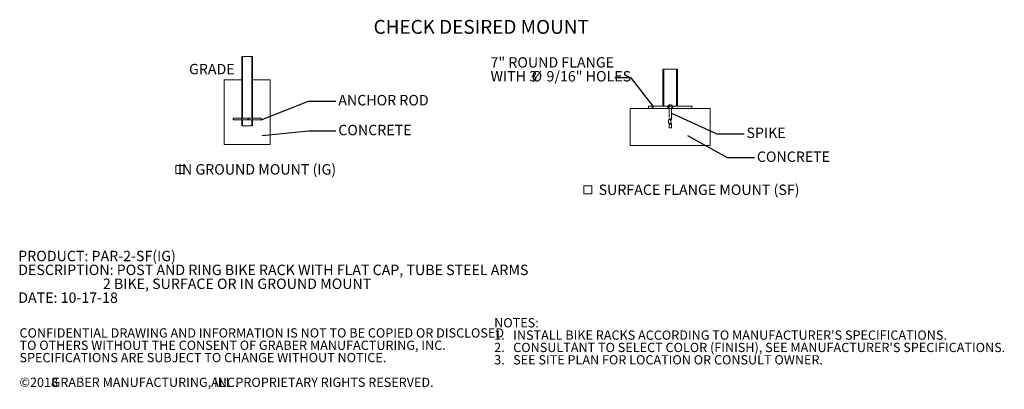
# Model space of a CAD drawing. Units: inches. Extents: x 0.2 to 9.1, y 0.2 to 10.8.
# Drawn here: x 0.2 to 9.1, y 0.2 to 3.5 of the extents above; entities that cross this region are included whole.
import ezdxf

# ---------------------------------------------------------------- set-up
doc = ezdxf.new("R2010")
doc.units = ezdxf.units.IN
doc.header["$MEASUREMENT"] = 0
doc.linetypes.add('HIDDEN', pattern=[0.075, 0.05, -0.025])
doc.styles.add('SLDTEXTSTYLE0', font='TXT', dxfattribs={"width": 0.605})
doc.dimstyles.new('SLDDIMSTYLE0', dxfattribs={"dimtxt": 0.18, "dimasz": 0.125, "dimexe": 0, "dimexo": 0.0625, "dimgap": 0, "dimtad": 0, "dimtih": 1, "dimtoh": 1, "dimdec": 0, "dimrnd": 1e-09, "dimzin": 0, "dimdsep": 46, "dimlunit": 5, "dimtxsty": 'Standard', "dimblk1": 'NONE', "dimblk2": 'NONE', "dimsah": 1, "dimcen": 0.09, "dimadec": 0, "dimazin": 0, "dimtfac": 0.125, "dimtdec": 0, "dimtofl": 0, "dimtmove": 0, "dimatfit": 3, "dimldrblk": 'NONE', "dimfxl": 0, "dimfrac": 2, "dimtolj": 1, "dimtzin": 0, "dimarcsym": 0})

# ---------------------------------------------------------------- blocks, each defined once
blk = doc.blocks.new('SW_NOTE_0')
at = {"color": 0, "linetype": 'Continuous', "lineweight": 0, "char_height": 0.09375, "attachment_point": 1, "style": 'SLDTEXTSTYLE0'}
for s, insert in [('PRODUCT: PAR-2-SF(IG)', (0, 0.1209)), ('DESCRIPTION: POST AND RING BIKE RACK WITH FLAT CAP, TUBE STEEL ARMS', (0, -0.0041)), ('2 BIKE, SURFACE OR IN GROUND MOUNT', (0.7617, -0.1291)), ('DATE: 10-17-18', (0, -0.2541))]:
    blk.add_mtext(s, dxfattribs=dict(at, insert=insert))
blk = doc.blocks.new('SW_NOTE_1')
at = {"color": 0, "linetype": 'Continuous', "lineweight": 0, "attachment_point": 1, "style": 'SLDTEXTSTYLE0'}
for s, insert, char_height in [('NOTES:', (0, 0.1074), 0.08333), ("1.   INSTALL BIKE RACKS ACCORDING TO MANUFACTURER'S SPECIFICATIONS.", (0, -0.0037), 0.083333), ("2.   CONSULTANT TO SELECT COLOR (FINISH), SEE MANUFACTURER'S SPECIFICATIONS.", (0, -0.1148), 0.083333), ('3.   SEE SITE PLAN FOR LOCATION OR CONSULT OWNER.', (0, -0.2259), 0.083333)]:
    blk.add_mtext(s, dxfattribs=dict(at, insert=insert, char_height=char_height))
blk = doc.blocks.new('SW_NOTE_2')
at = {"color": 0, "linetype": 'Continuous', "lineweight": 0, "attachment_point": 1, "style": 'SLDTEXTSTYLE0'}
for s, insert, char_height in [('CONFIDENTIAL DRAWING AND INFORMATION IS NOT TO BE COPIED OR DISCLOSED', (0, 0.1074), 0.083333), ('TO OTHERS WITHOUT THE CONSENT OF GRABER MANUFACTURING, INC.', (0, -0.0037), 0.083333), ('SPECIFICATIONS ARE SUBJECT TO CHANGE WITHOUT NOTICE.', (0, -0.1148), 0.083333), ('©2018', (0, -0.337), 0.08333), ('GRABER MANUFACTURING, INC.', (0.2887, -0.337), 0.083333), ('ALL PROPRIETARY RIGHTS RESERVED.', (1.7248, -0.337), 0.083333)]:
    blk.add_mtext(s, dxfattribs=dict(at, insert=insert, char_height=char_height))
blk = doc.blocks.new('_NONE')
blk = doc.blocks.new('SW_SYMBOL_MOD_BOX')
at = {"color": 0, "linetype": 'Continuous', "lineweight": 0}
for p, q in [((7.9, 7.9), (7.9, 31.5)), ((7.9, 31.5), (31.5, 31.5)), ((31.5, 31.5), (31.5, 7.9)), ((7.9, 7.9), (31.5, 7.9))]:
    blk.add_line(p, q, dxfattribs=at)
blk = doc.blocks.new('SW_NOTE_4')
at = {"color": 0, "linetype": 'Continuous', "lineweight": 0, "xscale": 0.003069592555331992, "yscale": 0.003069592555331992, "zscale": 0.003069592555331992}
blk.add_blockref('SW_SYMBOL_MOD_BOX', (0, 0.0136), dxfattribs=at)
at = {"color": 0, "linetype": 'Continuous', "lineweight": 0, "insert": (0.7545, 0.1209), "char_height": 0.09375, "attachment_point": 2, "style": 'SLDTEXTSTYLE0'}
blk.add_mtext('IN GROUND MOUNT (IG)', dxfattribs=at)
blk = doc.blocks.new('SW_NOTE_5')
at = {"color": 0, "linetype": 'Continuous', "lineweight": 0, "xscale": 0.003069592555331992, "yscale": 0.003069592555331992, "zscale": 0.003069592555331992}
blk.add_blockref('SW_SYMBOL_MOD_BOX', (0, 0.0136), dxfattribs=at)
at = {"color": 0, "linetype": 'Continuous', "lineweight": 0, "insert": (0.1568, 0.1209), "char_height": 0.09375, "attachment_point": 1, "style": 'SLDTEXTSTYLE0'}
blk.add_mtext('SURFACE FLANGE MOUNT (SF)', dxfattribs=at)
blk = doc.blocks.new('SW_NOTE_6')
at = {"color": 0, "linetype": 'Continuous', "lineweight": 0, "char_height": 0.09375, "attachment_point": 1, "style": 'SLDTEXTSTYLE0'}
for s, insert in [('7" ROUND FLANGE', (-1.1196, 0.1848)), ('WITH 3', (-1.1196, 0.0598)), ('%%c', (-0.7502, 0.0598)), ('9/16" HOLES', (-0.6157, 0.0598))]:
    blk.add_mtext(s, dxfattribs=dict(at, insert=insert))

msp = doc.modelspace()

# ---------------------------------------------------------------- hatches: boundary and pattern name
at = {"linetype": 'Continuous', "lineweight": 18}
h = msp.add_hatch(dxfattribs=at)
h.set_pattern_fill('ANSI31', style=0)
h.paths.add_polyline_path([(2.13489686, 2.63140487), (2.13489686, 2.61577987), (2.21041769, 2.61577987), (2.21041769, 2.56109237), (2.21823019, 2.56109237), (2.21823019, 2.61577987), (2.30156353, 2.61577987), (2.30156353, 2.56109237), (2.30937603, 2.56109237), (2.30937603, 2.61577987), (2.38489686, 2.61577987), (2.38489686, 2.63140487), (2.30937603, 2.63140487), (2.30937603, 3.18609237), (2.30156353, 3.18609237), (2.30156353, 2.63140487), (2.21823019, 2.63140487), (2.21823019, 3.18609237), (2.21041769, 3.18609237), (2.21041769, 2.63140487)], flags=0)
h = msp.add_hatch(dxfattribs=at)
h.set_pattern_fill('ANSI32', style=0)
h.paths.add_polyline_path([(6.00912352, 3.07218975), (6.00163232, 3.07218975), (6.00163232, 2.73885641), (6.00912352, 2.73885641)], flags=0)
h = msp.add_hatch(dxfattribs=at)
h.set_pattern_fill('ANSI32', style=0)
h.paths.add_polyline_path([(6.12535513, 2.73885641), (6.13284634, 2.73885641), (6.13284634, 3.07218975), (6.12535513, 3.07218975)], flags=0)
h = msp.add_hatch(dxfattribs=at)
h.set_pattern_fill('ANSI32', style=0)
h.paths.add_polyline_path([(6.04576083, 2.73885641), (5.87291849, 2.73885641), (5.87291849, 2.71802308), (6.04576083, 2.71802308)], flags=0)
h = msp.add_hatch(dxfattribs=at)
h.set_pattern_fill('ANSI32', style=0)
h.paths.add_polyline_path([(6.08871782, 2.71802308), (6.26156016, 2.71802308), (6.26156016, 2.73885641), (6.08871782, 2.73885641)], flags=0)

# ---------------------------------------------------------------- linework, layer by layer
at = {"color": 7, "linetype": 'Continuous', "lineweight": 18}
for p, q in [((2.21041769, 3.18609237), (2.21041769, 2.63140487)), ((2.21823019, 3.18609237), (2.21041769, 3.18609237)), ((2.21823019, 3.18609237), (2.21823019, 2.63140487)), ((2.30156353, 3.18609237), (2.21823019, 3.18609237)), ((2.30156353, 2.63140487), (2.30156353, 3.18609237)), ((2.30937603, 3.18609237), (2.30156353, 3.18609237)), ((2.30937603, 2.63140487), (2.30937603, 3.18609237)), ((6.0012671, 3.07218975), (6.0012671, 2.73885641)), ((6.00163232, 3.07218975), (6.0012671, 3.07218975)), ((6.00163232, 3.07218975), (6.00163232, 2.73885641)), ((6.00163232, 3.07218975), (6.00912352, 3.07218975)), ((6.00912352, 3.07218975), (6.00912352, 2.73885641)), ((6.00912352, 3.07218975), (6.12535513, 3.07218975)), ((6.12535513, 2.73885641), (6.12535513, 3.07218975)), ((6.12535513, 3.07218975), (6.13284634, 3.07218975)), ((6.13321155, 3.07218975), (6.13284634, 3.07218975)), ((6.13284634, 2.73885641), (6.13284634, 3.07218975)), ((6.13321155, 2.73885641), (6.13321155, 3.07218975)), ((2.05156353, 2.97775904), (2.05156353, 2.3944257)), ((2.05156353, 2.97775904), (2.21041769, 2.97775904)), ((2.21041769, 2.97775904), (2.21041769, 2.56109237)), ((2.30937603, 2.56109237), (2.30937603, 2.97775904)), ((2.30937603, 2.97775904), (2.46823019, 2.97775904)), ((2.46823019, 2.3944257), (2.46823019, 2.97775904)), ((5.70612822, 2.71802308), (6.42835044, 2.71802308)), ((5.70612822, 2.38468975), (5.70612822, 2.71802308)), ((5.87279488, 2.73885641), (5.87279488, 2.71802308)), ((5.87291849, 2.73885641), (5.87279488, 2.73885641)), ((5.87291849, 2.73885641), (5.87291849, 2.71802308)), ((5.87291849, 2.73885641), (6.04576083, 2.73885641)), ((5.87291849, 2.71802308), (6.04576083, 2.71802308)), ((6.00163232, 2.73885641), (6.00912352, 2.73885641)), ((6.04576083, 2.73885641), (6.04576083, 2.71802308)), ((6.04576083, 2.73885641), (6.08871782, 2.73885641)), ((6.08871782, 2.71802308), (6.08871782, 2.73885641)), ((6.08871782, 2.73885641), (6.26156016, 2.73885641)), ((6.08871782, 2.71802308), (6.26156016, 2.71802308)), ((6.12535513, 2.73885641), (6.13284634, 2.73885641)), ((6.26168377, 2.73885641), (6.26156016, 2.73885641)), ((6.26156016, 2.71802308), (6.26156016, 2.73885641)), ((6.26168377, 2.71802308), (6.26168377, 2.73885641)), ((6.42835044, 2.71802308), (6.42835044, 2.38468975)), ((2.13489686, 2.63140487), (2.21041769, 2.63140487)), ((2.13489686, 2.61577987), (2.13489686, 2.63140487)), ((2.21041769, 2.61577987), (2.13489686, 2.61577987)), ((2.21041769, 2.61577987), (2.21041769, 2.56109237)), ((2.21823019, 2.63140487), (2.30156353, 2.63140487)), ((2.21823019, 2.61577987), (2.21823019, 2.56109237)), ((2.30156353, 2.61577987), (2.21823019, 2.61577987)), ((2.30156353, 2.56109237), (2.30156353, 2.61577987)), ((2.30937603, 2.63140487), (2.38489686, 2.63140487)), ((2.30937603, 2.56109237), (2.30937603, 2.61577987)), ((2.38489686, 2.61577987), (2.30937603, 2.61577987)), ((2.38489686, 2.61577987), (2.38489686, 2.63140487)), ((2.21823019, 2.56109237), (2.21041769, 2.56109237)), ((2.21041769, 2.56109237), (2.30937603, 2.56109237)), ((2.30937603, 2.56109237), (2.30156353, 2.56109237)), ((2.05156353, 2.3944257), (2.46823019, 2.3944257)), ((5.70612822, 2.38468975), (6.42835044, 2.38468975))]:
    msp.add_line(p, q, dxfattribs=at)
at = {"color": 7, "linetype": 'HIDDEN', "lineweight": 18}
for p, q in [((6.00871155, 3.07218975), (6.00871155, 2.73885641)), ((6.1257671, 2.73885641), (6.1257671, 3.07218975)), ((6.04466988, 2.73885641), (6.04466988, 2.71802308)), ((6.0462529, 2.74059252), (6.08822576, 2.74059252)), ((6.0462529, 2.74059252), (6.0462529, 2.73885641)), ((6.05201895, 2.73885641), (6.05201895, 2.71802308)), ((6.05682266, 2.73885641), (6.05682266, 2.62369034)), ((6.07765599, 2.62048354), (6.07765599, 2.73885641)), ((6.0824597, 2.71802308), (6.0824597, 2.73885641)), ((6.08822576, 2.73885641), (6.08822576, 2.74059252)), ((6.08980877, 2.71802308), (6.08980877, 2.73885641)), ((6.05668584, 2.57936719), (6.05673934, 2.57860926)), ((6.05682266, 2.5786167), (6.05682266, 2.54373573)), ((6.07765599, 2.54373573), (6.07765599, 2.58120953)), ((6.05821823, 2.54373573), (6.05682266, 2.54373573)), ((6.07765599, 2.54373573), (6.05821823, 2.54373573))]:
    msp.add_line(p, q, dxfattribs=at)
msp.add_arc((6.06723933, 2.7246602), 0.02634899, 37.204766593, 142.795233407, dxfattribs=at)
for points, knots in [([(6.05686687, 2.62342537), (6.05630424, 2.62162107), (6.05515901, 2.61794844), (6.05382311, 2.612622), (6.05295609, 2.60779101), (6.05249968, 2.60326245), (6.05243493, 2.59809113), (6.05309746, 2.59260156), (6.05430179, 2.5873938), (6.055592, 2.58307922), (6.05645134, 2.5802224), (6.05684051, 2.57892861)], [0, 0, 0, 0, 0.1297877162, 0.2641817051, 0.3673276435, 0.4466839825, 0.5512602107, 0.6883532513, 0.794651269, 0.907002389, 1, 1, 1, 1]), ([(6.05821823, 2.62155512), (6.05821035, 2.62155849), (6.05797124, 2.62166058), (6.05754054, 2.6218676), (6.05682602, 2.62232367), (6.05649053, 2.62290287), (6.05722445, 2.62349094), (6.05900065, 2.62387418), (6.06124031, 2.62397577), (6.06388659, 2.62390299), (6.06694097, 2.62365204), (6.07064279, 2.6231086), (6.07394123, 2.62238273), (6.07560638, 2.62183309), (6.07625251, 2.62155849), (6.07626042, 2.62155512)], [0, 0, 0, 0, 0.0014297069, 0.0433670961, 0.0876217033, 0.196396195, 0.2998151084, 0.4002504438, 0.5000704886, 0.5530185915, 0.6576832647, 0.7685004065, 0.883351039, 0.9985702873, 1, 1, 1, 1]), ([(6.05681779, 2.6236824), (6.05681949, 2.62367364), (6.05686063, 2.62346117), (6.05674117, 2.62320262), (6.05662663, 2.62295472)], [0, 0, 0, 0, 0.0412276167, 1, 1, 1, 1]), ([(6.07626042, 2.58035662), (6.07625095, 2.58035342), (6.07562325, 2.58014144), (6.07400034, 2.57971852), (6.07078531, 2.57916701), (6.06714815, 2.578763), (6.06405641, 2.57859173), (6.06132065, 2.57858525), (6.05967321, 2.57867569), (6.05810014, 2.57882139), (6.05696644, 2.57903171), (6.05652832, 2.57946978), (6.05711108, 2.57993641), (6.05789221, 2.5802459), (6.05820881, 2.58035342), (6.05821823, 2.58035662)], [0, 0, 0, 0, 0.0017150385, 0.1136173741, 0.2256336521, 0.33526395, 0.4411361006, 0.4996116533, 0.6016877966, 0.6269224571, 0.7296365524, 0.8329937517, 0.9423641151, 0.9982849421, 1, 1, 1, 1]), ([(6.07626042, 2.62155512), (6.07625294, 2.62156131), (6.07564253, 2.62206606), (6.07404833, 2.62307461), (6.07084209, 2.62439705), (6.06720566, 2.62537009), (6.06417293, 2.62579517), (6.06155805, 2.62589249), (6.06018482, 2.62577469), (6.05869197, 2.62548176), (6.05744835, 2.62502643), (6.05665785, 2.62399705), (6.05692383, 2.62295855), (6.05758098, 2.62212836), (6.05798495, 2.62174897), (6.05821078, 2.62156131), (6.05821823, 2.62155512)], [0, 0, 0, 0, 0.00142827234, 0.11654076544, 0.23131955897, 0.34213423724, 0.4468671209, 0.49984120686, 0.59644031727, 0.5997600931, 0.70023077275, 0.80368985943, 0.91244785975, 0.95667243458, 0.99857172963, 1, 1, 1, 1]), ([(6.05821823, 2.58035662), (6.05820916, 2.58035058), (6.05790455, 2.58014742), (6.05715879, 2.57955813), (6.0566345, 2.57863918), (6.05714349, 2.57772445), (6.05832411, 2.57724745), (6.05992131, 2.57694158), (6.06155851, 2.57683391), (6.06427045, 2.57693839), (6.06733258, 2.57730709), (6.07091958, 2.57809594), (6.07407167, 2.57914903), (6.07564715, 2.57995007), (6.0762513, 2.58035058), (6.07626042, 2.58035662)], [0, 0, 0, 0, 0.001717337, 0.0577020885, 0.1671106118, 0.270391994, 0.373010135, 0.3982325467, 0.5002449855, 0.5586153593, 0.6644196545, 0.7741047556, 0.8862379915, 0.9982826695, 1, 1, 1, 1]), ([(6.05821823, 2.62155512), (6.05822447, 2.62155254), (6.05883831, 2.62129864), (6.06045342, 2.62078727), (6.06368862, 2.62012064), (6.06732629, 2.61963434), (6.07032628, 2.61942307), (6.072957, 2.61937196), (6.07519629, 2.61946958), (6.07701113, 2.61980327), (6.07781846, 2.62032226), (6.07751997, 2.62093196), (6.07672514, 2.62136212), (6.07626664, 2.62155254), (6.07626042, 2.62155512)], [0, 0, 0, 0, 0.0011586362, 0.11399448136, 0.22723167741, 0.33870212384, 0.44592727313, 0.49988749077, 0.60246910719, 0.70445984287, 0.80765236957, 0.91450489592, 0.99884136262, 1, 1, 1, 1]), ([(6.07626042, 2.62155512), (6.07626628, 2.62155019), (6.07627362, 2.621544), (6.0767028, 2.62117994), (6.07743225, 2.62036369), (6.07764513, 2.61920344), (6.07676686, 2.61821652), (6.07490657, 2.61758286), (6.0726533, 2.61739841), (6.07002854, 2.61749707), (6.06705631, 2.61790118), (6.06348771, 2.61882641), (6.06087188, 2.61988196), (6.05920101, 2.6208134), (6.05852126, 2.62130058), (6.0582241, 2.62155019), (6.05821823, 2.62155512)], [0, 0, 0, 0, 0.0011579365, 0.0014533844, 0.0854403454, 0.1922152364, 0.2953453227, 0.3973024198, 0.4998831481, 0.5538406066, 0.6610646732, 0.7725095617, 0.8856771032, 0.9414171787, 0.9988420671, 1, 1, 1, 1]), ([(6.05821823, 2.58035662), (6.05822524, 2.58036132), (6.05823364, 2.58036695), (6.05865331, 2.58064653), (6.05984195, 2.58129938), (6.06236927, 2.58225025), (6.06565195, 2.58307827), (6.06908635, 2.5836102), (6.07186625, 2.58376674), (6.0742971, 2.58367544), (6.0762854, 2.58332552), (6.07757196, 2.58256343), (6.07763801, 2.5815364), (6.0768477, 2.58075205), (6.07626741, 2.58036132), (6.07626042, 2.58035662)], [0, 0, 0, 0, 0.0013505304, 0.0016183001, 0.0803138381, 0.1874310514, 0.2920887719, 0.39587151, 0.5000421161, 0.559296305, 0.6666020441, 0.7766246769, 0.8877326328, 0.9986494799, 1, 1, 1, 1]), ([(6.07626042, 2.58035662), (6.07626769, 2.58035904), (6.07687156, 2.58056028), (6.07770936, 2.58096337), (6.07770693, 2.58148898), (6.07646897, 2.58187739), (6.07450309, 2.58205461), (6.07207719, 2.58209989), (6.06928592, 2.58201852), (6.06581713, 2.58174543), (6.06248347, 2.58132268), (6.05989696, 2.58083868), (6.05865954, 2.58050297), (6.05822553, 2.58035904), (6.05821823, 2.58035662)], [0, 0, 0, 0, 0.001350244, 0.1122363477, 0.2233078233, 0.3333131706, 0.4406404796, 0.4999237124, 0.604146591, 0.7079734347, 0.8126413095, 0.9197218334, 0.9986497526, 1, 1, 1, 1]), ([(6.07763814, 2.58178464), (6.07724466, 2.58324447), (6.07659427, 2.5856575), (6.07560494, 2.58883941), (6.0748188, 2.5914755), (6.07414174, 2.59402885), (6.07362558, 2.59654508), (6.07326774, 2.59947303), (6.07331486, 2.60320835), (6.07389395, 2.60659033), (6.0744983, 2.60938374), (6.07501453, 2.61144197), (6.07564466, 2.61368157), (6.07650828, 2.61645583), (6.07720026, 2.61848069), (6.07761178, 2.61968488)], [0, 0, 0, 0, 0.1179939302, 0.1950372806, 0.2670872625, 0.3361997148, 0.3998817312, 0.4591590211, 0.5481973201, 0.6601441897, 0.7116976621, 0.7658542241, 0.8248486459, 0.8958370101, 1, 1, 1, 1]), ([(6.07737515, 2.61919501), (6.07752775, 2.61955769), (6.07770945, 2.61998952), (6.07763355, 2.62042444), (6.0776214, 2.62049407)], [0, 0, 0, 0, 0.839888109, 1, 1, 1, 1]), ([(6.07763154, 2.58118033), (6.07764021, 2.58122454), (6.0777068, 2.58156413), (6.07757264, 2.5819039), (6.07745595, 2.58219943)], [0, 0, 0, 0, 0.1301793392, 1, 1, 1, 1])]:
    msp.add_open_spline(points, degree=3, knots=knots, dxfattribs=at)

# ---------------------------------------------------------------- block references
at = {"color": 7, "linetype": 'Continuous', "lineweight": 0}
for name, p in [('SW_NOTE_6', (5.57001027, 2.99554947)), ('SW_NOTE_4', (1.59374164, 2.0965355)), ('SW_NOTE_5', (5.26648855, 1.91316046)), ('SW_NOTE_0', (0.19958117, 1.31686666)), ('SW_NOTE_1', (4.48317776, 0.72415391)), ('SW_NOTE_2', (0.21079615, 0.63296178))]:
    msp.add_blockref(name, p, dxfattribs=at)

# ---------------------------------------------------------------- texts
at = {"color": 7, "linetype": 'Continuous', "lineweight": 0, "attachment_point": 1, "style": 'SLDTEXTSTYLE0'}
for s, insert, char_height in [('CHECK DESIRED MOUNT', (3.39747142, 3.51548081), 0.125), ('GRADE', (1.73691498, 3.11981505), 0.09375), ('ANCHOR ROD', (3.08015537, 2.84006425), 0.09375), ('CONCRETE', (3.08015537, 2.571457), 0.09375), ('SPIKE', (6.75424337, 2.54621413), 0.09375), ('CONCRETE', (6.84725366, 2.33139562), 0.09375)]:
    msp.add_mtext(s, dxfattribs=dict(at, insert=insert, char_height=char_height))

# ---------------------------------------------------------------- leaders
at = {"color": 7, "linetype": 'Continuous', "lineweight": 0, "has_arrowhead": 0}
for points in [[(5.91397659, 2.73885641), (5.7147393, 2.99554947), (5.57001027, 2.99554947)], [(2.38489686, 2.61577987), (2.81110921, 2.78586101), (3.0571722, 2.78586101)], [(6.07765599, 2.67586766), (6.48707634, 2.49058542), (6.73313934, 2.49058542)], [(2.39563197, 2.47580345), (2.81110921, 2.51626155), (3.0571722, 2.51626155)], [(6.22418032, 2.47573582), (6.58122218, 2.2766176), (6.82728518, 2.2766176)]]:
    msp.add_leader(points, dimstyle='SLDDIMSTYLE0', dxfattribs=at)

doc.saveas('drawing.dxf')
